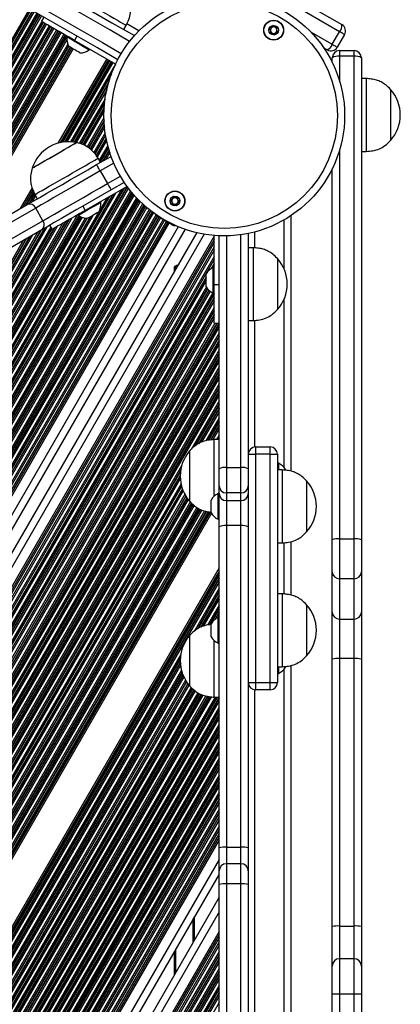
# Model space of a CAD drawing. Units: millimetres. Extents: x -144 to 8195, y -60 to 14813.
# Drawn here: x 5557 to 5713, y 4626 to 5032 of the extents above; entities that cross this region are included whole.
import ezdxf

# ---------------------------------------------------------------- set-up
doc = ezdxf.new("R2010")
doc.units = ezdxf.units.MM
doc.header["$LTSCALE"] = 50

msp = doc.modelspace()

# ---------------------------------------------------------------- linework, layer by layer
at = {"color": 8, "linetype": 'Continuous', "lineweight": 25}
for p, q in [((5560.76, 5036.07), (5491.54, 4916.18)), ((5561.28, 5035.77), (5492.58, 4916.78)), ((5561.42, 5035.69), (5492.86, 4916.94)), ((5562.02, 5035.35), (5494.05, 4917.62)), ((5562.16, 5035.27), (5494.33, 4917.78)), ((5562.68, 5034.97), (5495.36, 4918.38)), ((5563.79, 5034.32), (5497.59, 4919.66)), ((5564.31, 5034.02), (5498.63, 4920.26)), ((5564.45, 5033.94), (5498.91, 4920.42)), ((5565.05, 5033.6), (5500.1, 4921.1)), ((5565.19, 5033.52), (5500.38, 4921.26)), ((5565.71, 5033.22), (5501.42, 4921.86)), ((5565.83, 5030.84), (5503.65, 4923.14)), ((5566.34, 5030.54), (5504.68, 4923.74)), ((5566.48, 5030.46), (5504.96, 4923.9)), ((5567.08, 5030.12), (5506.15, 4924.58)), ((5567.22, 5030.04), (5506.43, 4924.74)), ((5605.83, 5027.03), (5600.87, 5029.89)), ((5567.74, 5029.74), (5507.47, 4925.34)), ((5568.86, 5029.09), (5509.7, 4926.62)), ((5569.38, 5028.79), (5510.73, 4927.22)), ((5569.51, 5028.71), (5511.01, 4927.38)), ((5570.11, 5028.37), (5512.2, 4928.07)), ((5570.25, 5028.29), (5512.48, 4928.23)), ((5570.77, 5027.99), (5513.52, 4928.82)), ((5571.89, 5027.34), (5515.75, 4930.1)), ((5572.41, 5027.04), (5516.78, 4930.7)), ((5572.55, 5026.96), (5517.06, 4930.86)), ((5573.14, 5026.62), (5518.26, 4931.55)), ((5573.28, 5026.54), (5518.53, 4931.71)), ((5573.8, 5026.24), (5519.57, 4932.3)), ((5676.44, 5026.59), (5685.35, 5021.44)), ((5574.92, 5025.59), (5521.8, 4933.58)), ((5575.44, 5025.29), (5522.83, 4934.18)), ((5575.58, 5025.21), (5523.11, 4934.34)), ((5576.17, 5024.87), (5524.31, 4935.03)), ((5576.31, 5024.79), (5524.59, 4935.19)), ((5576.16, 5023.32), (5525.62, 4935.78)), ((5576.57, 5021.45), (5527.85, 4937.07)), ((5576.89, 5020.8), (5528.89, 4937.66)), ((5576.98, 5020.64), (5529.16, 4937.82)), ((5577.56, 5020.26), (5530.36, 4938.51)), ((5577.7, 5020.18), (5530.64, 4938.67)), ((5578.21, 5019.88), (5531.67, 4939.26)), ((5578.77, 5019.56), (5532.79, 4939.91)), ((5592.55, 5015.41), (5572.51, 4980.7)), ((5593.11, 5015.09), (5573.38, 4980.92)), ((5593.63, 5014.79), (5574.17, 4981.08)), ((5593.77, 5014.71), (5574.37, 4981.12)), ((5594.36, 5014.36), (5575.24, 4981.23)), ((5594.5, 5014.28), (5575.43, 4981.25)), ((5595.02, 5013.98), (5576.15, 4981.3)), ((5688.31, 5016.51), (5688.31, 5006.39)), ((5596.14, 5013.34), (5577.64, 4981.31)), ((5594.49, 5009.28), (5578.31, 4981.26)), ((5594.18, 5008.43), (5578.49, 4981.24)), ((5593.23, 5005.4), (5579.23, 4981.15)), ((5593.07, 5004.8), (5579.4, 4981.13)), ((5592.57, 5002.73), (5580.03, 4981.01)), ((5591.89, 4998.99), (5581.29, 4980.62)), ((5591.7, 4997.46), (5581.87, 4980.43)), ((5591.66, 4997.07), (5582.03, 4980.38)), ((5591.53, 4995.45), (5582.7, 4980.17)), ((5591.5, 4995.09), (5582.86, 4980.12)), ((5591.44, 4993.79), (5583.41, 4979.87)), ((5591.42, 4991.17), (5584.52, 4979.21)), ((5591.46, 4990.04), (5585.03, 4978.91)), ((5591.47, 4989.74), (5585.17, 4978.82)), ((5591.55, 4988.49), (5585.71, 4978.38)), ((5591.57, 4988.2), (5585.83, 4978.27)), ((5591.66, 4987.17), (5586.28, 4977.84)), ((5591.92, 4985.04), (5587.23, 4976.91)), ((5592.07, 4984.09), (5587.65, 4976.44)), ((5592.11, 4983.84), (5587.76, 4976.3)), ((5592.3, 4982.79), (5588.2, 4975.69)), ((5592.35, 4982.55), (5588.31, 4975.55)), ((5592.53, 4981.67), (5588.69, 4975.02)), ((5592.96, 4979.84), (5589.47, 4973.79)), ((5593.18, 4979.02), (5589.82, 4973.19)), ((5593.24, 4978.8), (5589.91, 4973.03)), ((5593.51, 4977.88), (5590.87, 4973.32)), ((5593.57, 4977.67), (5591.15, 4973.48)), ((5688.31, 4977.83), (5688.31, 4817.86)), ((5593.81, 4976.89), (5592.19, 4974.08)), ((5595.47, 4972.5), (5589.92, 4969.31)), ((5592.91, 4964.11), (5598.18, 4967.14)), ((5598.61, 4961.62), (5268.05, 4389.07)), ((5599.65, 4962.22), (5268.57, 4388.77)), ((5599.92, 4962.38), (5268.71, 4388.69)), ((5600.99, 4962.85), (5269.3, 4388.34)), ((5601.1, 4962.71), (5269.44, 4388.26)), ((5601.49, 4962.18), (5269.96, 4387.96)), ((5602.34, 4961.09), (5271.08, 4387.32)), ((5561.9, 4962.33), (5557, 4953.83)), ((5562.17, 4961.51), (5558.11, 4954.47)), ((5593.59, 4958.73), (5265.53, 4390.52)), ((5593.87, 4958.89), (5265.67, 4390.44)), ((5595.07, 4959.58), (5266.27, 4390.09)), ((5595.35, 4959.74), (5266.41, 4390.01)), ((5596.38, 4960.34), (5266.93, 4389.71)), ((5602.75, 4960.59), (5271.6, 4387.02)), ((5602.86, 4960.46), (5271.74, 4386.94)), ((5603.33, 4959.9), (5272.33, 4386.59)), ((5603.44, 4959.77), (5272.47, 4386.51)), ((5603.86, 4959.29), (5272.99, 4386.21)), ((5604.77, 4958.29), (5274.11, 4385.57)), ((5605.2, 4957.84), (5274.63, 4385.27)), ((5605.32, 4957.72), (5274.77, 4385.19)), ((5605.82, 4957.21), (5275.37, 4384.84)), ((5605.94, 4957.09), (5275.5, 4384.76)), ((5562.47, 4960.83), (5559.15, 4955.07)), ((5562.55, 4960.65), (5559.43, 4955.23)), ((5562.9, 4959.87), (5560.62, 4955.92)), ((5562.98, 4959.69), (5560.9, 4956.08)), ((5563.32, 4959.08), (5561.93, 4956.67)), ((5592.56, 4958.14), (5589.54, 4952.91)), ((5606.38, 4956.65), (5276.02, 4384.46)), ((5607.34, 4955.74), (5277.14, 4383.82)), ((5607.79, 4955.33), (5277.66, 4383.52)), ((5607.92, 4955.22), (5277.8, 4383.44)), ((5608.44, 4954.75), (5278.4, 4383.09)), ((5608.57, 4954.64), (5278.54, 4383.01)), ((5609.03, 4954.25), (5279.05, 4382.71)), ((5610.04, 4953.42), (5280.17, 4382.07)), ((5610.52, 4953.05), (5280.69, 4381.77)), ((5610.65, 4952.95), (5280.83, 4381.69)), ((5590.33, 4956.86), (5590.05, 4956.36)), ((5576.91, 4949.14), (5257.18, 4395.34)), ((5577.19, 4949.3), (5257.32, 4395.26)), ((5578.23, 4949.89), (5257.84, 4394.96)), ((5580.46, 4951.18), (5258.95, 4394.32)), ((5581.05, 4951), (5259.47, 4394.02)), ((5581.18, 4950.9), (5259.61, 4393.94)), ((5581.76, 4950.53), (5260.21, 4393.59)), ((5581.9, 4950.46), (5260.35, 4393.51)), ((5582.45, 4950.21), (5260.87, 4393.21)), ((5583.74, 4949.87), (5261.99, 4392.57)), ((5584.41, 4949.82), (5262.5, 4392.27)), ((5584.59, 4949.82), (5262.64, 4392.19)), ((5585.72, 4950.4), (5263.24, 4391.84)), ((5586, 4950.56), (5263.38, 4391.76)), ((5587.04, 4951.16), (5263.9, 4391.46)), ((5589.27, 4952.44), (5265.02, 4390.82)), ((5611.2, 4952.53), (5281.43, 4381.34)), ((5611.33, 4952.43), (5281.57, 4381.26)), ((5611.82, 4952.07), (5282.09, 4380.96)), ((5612.87, 4951.32), (5283.2, 4380.32)), ((5613.28, 4950.84), (5283.72, 4380.02)), ((5613.42, 4950.76), (5283.86, 4379.94)), ((5614.68, 4950.03), (5285.12, 4379.21)), ((5615.78, 4949.35), (5286.23, 4378.57)), ((5665.49, 4929), (5665.49, 4949.15)), ((5565.33, 4944.78), (5250.38, 4399.27)), ((5565.61, 4944.94), (5250.52, 4399.19)), ((5566.81, 4945.63), (5251.12, 4398.84)), ((5567.08, 4945.79), (5251.26, 4398.76)), ((5568.12, 4946.39), (5251.77, 4398.46)), ((5569.52, 4946.23), (5252.89, 4397.82)), ((5569.86, 4945.63), (5253.41, 4397.52)), ((5569.95, 4945.47), (5253.55, 4397.44)), ((5570.86, 4945.66), (5254.15, 4397.09)), ((5571.14, 4945.82), (5254.29, 4397.01)), ((5572.18, 4946.41), (5254.81, 4396.71)), ((5574.41, 4947.7), (5255.92, 4396.07)), ((5575.44, 4948.29), (5256.44, 4395.77)), ((5575.72, 4948.45), (5256.58, 4395.69)), ((5617.69, 4948.25), (5288.15, 4377.46)), ((5618.25, 4947.92), (5288.7, 4377.14)), ((5621.97, 4946.38), (5292.17, 4375.14)), ((5558.25, 4940.71), (5246.83, 4401.32)), ((5559.28, 4941.3), (5247.35, 4401.02)), ((5559.56, 4941.46), (5247.49, 4400.94)), ((5560.75, 4942.15), (5248.09, 4400.59)), ((5561.03, 4942.31), (5248.22, 4400.51)), ((5562.07, 4942.91), (5248.74, 4400.21)), ((5564.3, 4944.19), (5249.86, 4399.57)), ((5632.67, 4943.31), (5301.52, 4369.74)), ((5636.79, 4942.45), (5304.99, 4367.74)), ((5636.79, 4941.16), (5305.54, 4367.42)), ((5641.79, 4942.62), (5641.79, 4847.21)), ((5647.79, 4847.21), (5647.79, 4943.09)), ((5653.49, 4937.66), (5653.49, 4944.24)), ((5636.79, 4936.74), (5307.46, 4366.31)), ((5636.79, 4934.16), (5308.58, 4365.67)), ((5620.99, 4929.08), (5620.99, 4930.19)), ((5636.79, 4931.26), (5635.55, 4929.11)), ((5636.79, 4930.94), (5635.83, 4929.27)), ((5636.79, 4929.74), (5636.68, 4929.54)), ((5633.49, 4925.54), (5309.83, 4364.94)), ((5633.49, 4925.22), (5309.97, 4364.86)), ((5633.49, 4924.02), (5310.49, 4364.56)), ((5633.55, 4921.55), (5311.61, 4363.92)), ((5633.92, 4920.98), (5312.12, 4363.62)), ((5634.02, 4920.84), (5312.26, 4363.54)), ((5634.5, 4920.29), (5312.86, 4363.19)), ((5634.62, 4920.18), (5313, 4363.11)), ((5635.09, 4919.78), (5313.52, 4362.81)), ((5636.2, 4919.13), (5314.64, 4362.17)), ((5636.79, 4918.96), (5315.16, 4361.87)), ((5636.79, 4918.64), (5315.29, 4361.79)), ((5636.79, 4917.26), (5315.89, 4361.44)), ((5636.79, 4916.94), (5316.03, 4361.36)), ((5665.49, 4847.27), (5665.49, 4916.46)), ((5636.79, 4915.74), (5316.55, 4361.06)), ((5636.79, 4913.16), (5317.67, 4360.42)), ((5636.79, 4911.96), (5318.19, 4360.12)), ((5636.79, 4911.64), (5318.33, 4360.04)), ((5636.79, 4910.26), (5318.92, 4359.69)), ((5636.79, 4909.94), (5319.06, 4359.61)), ((5636.79, 4908.74), (5319.58, 4359.31)), ((5637.1, 4906.69), (5320.7, 4358.67)), ((5637.79, 4906.69), (5321.22, 4358.37)), ((5637.98, 4906.69), (5321.36, 4358.29)), ((5638.77, 4906.69), (5321.95, 4357.94)), ((5638.79, 4906.4), (5322.09, 4357.86)), ((5638.79, 4905.2), (5322.61, 4357.56)), ((5653.49, 4855.71), (5653.49, 4907.81)), ((5638.79, 4902.62), (5323.73, 4356.92)), ((5638.79, 4901.43), (5324.25, 4356.62)), ((5638.79, 4901.1), (5324.39, 4356.54)), ((5638.79, 4899.72), (5324.99, 4356.19)), ((5638.79, 4899.4), (5325.13, 4356.11)), ((5638.79, 4898.2), (5325.64, 4355.81)), ((5638.79, 4895.62), (5326.76, 4355.17)), ((5638.79, 4894.43), (5327.28, 4354.87)), ((5638.79, 4894.1), (5327.42, 4354.79)), ((5638.79, 4892.72), (5328.02, 4354.44)), ((5638.79, 4892.4), (5328.16, 4354.36)), ((5638.79, 4891.2), (5328.67, 4354.06)), ((5638.79, 4888.62), (5329.79, 4353.42)), ((5638.79, 4887.43), (5330.31, 4353.12)), ((5638.79, 4887.1), (5330.45, 4353.04)), ((5638.79, 4885.72), (5331.05, 4352.69)), ((5638.79, 4885.4), (5331.19, 4352.61)), ((5638.79, 4884.2), (5331.71, 4352.31)), ((5638.79, 4881.62), (5332.82, 4351.67)), ((5638.79, 4880.43), (5333.34, 4351.37)), ((5638.79, 4880.1), (5333.48, 4351.29)), ((5638.79, 4878.72), (5334.08, 4350.94)), ((5638.79, 4878.4), (5334.22, 4350.86)), ((5638.79, 4877.2), (5334.74, 4350.56)), ((5638.79, 4874.62), (5627.27, 4854.66)), ((5638.79, 4873.43), (5628.73, 4855.99)), ((5638.79, 4873.1), (5629.12, 4856.35)), ((5638.79, 4871.72), (5630.3, 4857.01)), ((5638.79, 4871.4), (5630.58, 4857.17)), ((5638.79, 4870.2), (5631.56, 4857.68)), ((5638.79, 4867.62), (5633.35, 4858.2)), ((5638.79, 4866.43), (5634.18, 4858.44)), ((5638.79, 4866.1), (5634.38, 4858.46)), ((5638.79, 4864.72), (5635.23, 4858.56)), ((5638.79, 4864.4), (5635.43, 4858.58)), ((5638.79, 4863.2), (5636.17, 4858.66)), ((5638.79, 4860.62), (5637.7, 4858.73)), ((5638.79, 4859.43), (5638.39, 4858.73)), ((5638.79, 4859.1), (5638.58, 4858.73)), ((5623.34, 4847.87), (5335.85, 4349.92)), ((5622.96, 4846), (5336.37, 4349.62)), ((5622.9, 4845.58), (5336.51, 4349.54)), ((5622.8, 4844.01), (5337.11, 4349.19)), ((5622.79, 4843.69), (5337.25, 4349.11)), ((5622.84, 4842.56), (5337.77, 4348.81)), ((5623.13, 4840.49), (5338.89, 4348.17)), ((5623.33, 4839.64), (5339.4, 4347.87)), ((5623.39, 4839.43), (5339.54, 4347.79)), ((5623.67, 4838.53), (5340.14, 4347.44)), ((5623.74, 4838.33), (5340.28, 4347.36)), ((5624.02, 4837.62), (5340.8, 4347.06)), ((5624.7, 4836.21), (5341.92, 4346.42)), ((5625.04, 4835.61), (5342.44, 4346.12)), ((5625.14, 4835.45), (5342.57, 4346.04)), ((5625.56, 4834.8), (5343.17, 4345.69)), ((5625.66, 4834.66), (5343.31, 4345.61)), ((5626.05, 4834.13), (5343.83, 4345.31)), ((5627.02, 4833.23), (5344.95, 4344.67)), ((5627.39, 4832.67), (5345.47, 4344.37)), ((5627.51, 4832.56), (5345.61, 4344.29)), ((5628.02, 4832.07), (5346.2, 4343.94)), ((5628.15, 4831.96), (5346.34, 4343.86)), ((5628.59, 4831.54), (5346.86, 4343.56)), ((5629.66, 4830.81), (5347.98, 4342.92)), ((5630.17, 4830.49), (5348.5, 4342.62)), ((5630.3, 4830.4), (5348.64, 4342.54)), ((5630.91, 4830.07), (5349.23, 4342.19)), ((5631.06, 4830.01), (5349.37, 4342.11)), ((5631.62, 4829.78), (5349.89, 4341.81)), ((5632.85, 4829.34), (5351.01, 4341.17)), ((5633.47, 4829.21), (5351.53, 4340.87)), ((5633.64, 4829.17), (5351.67, 4340.79)), ((5634.35, 4829.02), (5352.27, 4340.44)), ((5634.51, 4828.98), (5352.41, 4340.36)), ((5635.15, 4828.89), (5352.92, 4340.06)), ((5635.61, 4828.4), (5353.48, 4339.74)), ((5665.49, 4795.16), (5665.49, 4816.31)), ((5638.79, 4805.91), (5365.61, 4332.74)), ((5638.79, 4804.62), (5366.17, 4332.42)), ((5638.79, 4803.42), (5366.69, 4332.12)), ((5638.79, 4803.1), (5366.83, 4332.04)), ((5638.79, 4801.72), (5367.42, 4331.69)), ((5638.79, 4801.39), (5367.56, 4331.61)), ((5638.79, 4800.2), (5368.08, 4331.31)), ((5638.79, 4797.62), (5628.49, 4779.78)), ((5638.79, 4796.42), (5629.7, 4780.68)), ((5638.79, 4796.1), (5629.98, 4780.83)), ((5638.79, 4794.72), (5631.16, 4781.5)), ((5638.79, 4794.39), (5631.43, 4781.64)), ((5638.79, 4793.2), (5632.26, 4781.88)), ((5638.79, 4790.62), (5634.05, 4782.4)), ((5638.79, 4789.42), (5634.8, 4782.51)), ((5638.79, 4789.1), (5635, 4782.53)), ((5638.79, 4787.72), (5637.06, 4784.71)), ((5638.79, 4787.39), (5637.37, 4784.94)), ((5638.79, 4786.2), (5638.37, 4785.46)), ((5623, 4770.26), (5369.2, 4330.67)), ((5622.83, 4768.77), (5369.72, 4330.37)), ((5622.81, 4768.41), (5369.86, 4330.29)), ((5622.81, 4767.03), (5370.45, 4329.94)), ((5622.82, 4766.74), (5370.59, 4329.86)), ((5622.92, 4765.71), (5371.11, 4329.56)), ((5623.3, 4763.78), (5372.23, 4328.92)), ((5623.53, 4762.98), (5372.75, 4328.62)), ((5623.59, 4762.77), (5372.89, 4328.54)), ((5665.49, 4374.27), (5665.49, 4764.19)), ((5623.9, 4761.92), (5373.49, 4328.19)), ((5623.98, 4761.73), (5373.63, 4328.11)), ((5624.28, 4761.05), (5374.14, 4327.81)), ((5624.99, 4759.7), (5375.26, 4327.17)), ((5625.34, 4759.13), (5375.78, 4326.87)), ((5625.44, 4758.98), (5375.92, 4326.79)), ((5625.88, 4758.35), (5376.52, 4326.44)), ((5625.99, 4758.21), (5376.66, 4326.36)), ((5626.38, 4757.71), (5377.18, 4326.06)), ((5627.32, 4756.74), (5378.29, 4325.42)), ((5627.76, 4756.32), (5378.81, 4325.12)), ((5627.88, 4756.2), (5378.95, 4325.04)), ((5628.4, 4755.72), (5379.55, 4324.69)), ((5628.52, 4755.6), (5379.69, 4324.61)), ((5629, 4755.23), (5380.21, 4324.31)), ((5630.09, 4754.54), (5381.32, 4323.67)), ((5653.49, 4382.71), (5653.49, 4755.74)), ((5630.59, 4754.22), (5381.84, 4323.37)), ((5630.73, 4754.14), (5381.98, 4323.29)), ((5631.38, 4753.88), (5382.58, 4322.94)), ((5631.53, 4753.82), (5382.72, 4322.86)), ((5632.09, 4753.59), (5383.24, 4322.56)), ((5633.37, 4753.23), (5384.35, 4321.92)), ((5633.99, 4753.1), (5384.87, 4321.62)), ((5634.15, 4753.06), (5385.01, 4321.54)), ((5634.87, 4752.92), (5385.61, 4321.19)), ((5635.04, 4752.9), (5385.75, 4321.11)), ((5635.7, 4752.84), (5386.27, 4320.81)), ((5637.13, 4752.73), (5387.39, 4320.17)), ((5637.82, 4752.73), (5387.9, 4319.87)), ((5638, 4752.73), (5388.04, 4319.79)), ((5638.79, 4752.72), (5388.64, 4319.44)), ((5638.79, 4752.39), (5388.78, 4319.36)), ((5638.79, 4751.2), (5389.3, 4319.06)), ((5638.79, 4748.62), (5390.42, 4318.42)), ((5638.79, 4747.42), (5390.94, 4318.12)), ((5638.79, 4747.1), (5391.07, 4318.04)), ((5638.79, 4745.72), (5391.67, 4317.69)), ((5638.79, 4745.39), (5391.81, 4317.61)), ((5638.79, 4744.2), (5392.33, 4317.31)), ((5638.79, 4741.62), (5393.45, 4316.67)), ((5638.79, 4740.42), (5393.97, 4316.37)), ((5638.79, 4740.1), (5394.11, 4316.29)), ((5638.79, 4738.72), (5394.7, 4315.94)), ((5638.79, 4738.39), (5394.84, 4315.86)), ((5638.79, 4737.2), (5395.36, 4315.56)), ((5638.79, 4734.62), (5396.48, 4314.92)), ((5638.79, 4733.42), (5397, 4314.62)), ((5638.79, 4733.1), (5397.14, 4314.54)), ((5638.79, 4731.72), (5397.73, 4314.19)), ((5638.79, 4731.39), (5397.87, 4314.11)), ((5638.79, 4730.2), (5398.39, 4313.81)), ((5638.79, 4727.62), (5399.51, 4313.17)), ((5638.79, 4726.42), (5400.03, 4312.87)), ((5638.79, 4726.1), (5400.17, 4312.79)), ((5638.79, 4724.72), (5400.77, 4312.44)), ((5638.79, 4724.39), (5400.91, 4312.36)), ((5638.79, 4723.2), (5401.42, 4312.06)), ((5638.79, 4720.62), (5402.54, 4311.42)), ((5638.79, 4719.42), (5403.06, 4311.12)), ((5638.79, 4719.1), (5403.2, 4311.04)), ((5638.79, 4717.72), (5403.8, 4310.69)), ((5638.79, 4717.39), (5403.94, 4310.61)), ((5638.79, 4716.2), (5404.45, 4310.31)), ((5638.79, 4713.62), (5405.57, 4309.67)), ((5638.79, 4712.42), (5406.09, 4309.37)), ((5638.79, 4712.1), (5406.23, 4309.29)), ((5638.79, 4710.72), (5406.83, 4308.94)), ((5638.79, 4710.39), (5406.97, 4308.86)), ((5638.79, 4709.2), (5407.49, 4308.56)), ((5638.79, 4706.62), (5408.6, 4307.92)), ((5638.79, 4705.42), (5409.12, 4307.62)), ((5638.79, 4705.1), (5409.26, 4307.54)), ((5638.79, 4702.2), (5410.52, 4306.81)), ((5638.79, 4699.62), (5411.63, 4306.17)), ((5638.79, 4695.2), (5413.55, 4305.06)), ((5638.79, 4693.91), (5414.11, 4304.74)), ((5641.79, 4690.9), (5641.79, 4684.15)), ((5647.79, 4684.15), (5647.79, 4690.9)), ((5638.79, 4685.91), (5417.57, 4302.74)), ((5641.79, 4684.15), (5641.79, 4675.8)), ((5647.79, 4675.8), (5647.79, 4684.15)), ((5638.79, 4664.31), (5426.92, 4297.34)), ((5628.07, 4651.74), (5628.07, 4661.34)), ((5628.18, 4651.92), (5628.18, 4661.52)), ((5628.28, 4652.09), (5628.28, 4661.69)), ((5628.48, 4652.45), (5628.48, 4662.05)), ((5628.58, 4652.62), (5628.58, 4662.22)), ((5628.68, 4652.8), (5628.68, 4662.4)), ((5688.31, 4658.49), (5688.31, 4645.03)), ((5694.31, 4645.03), (5694.31, 4658.49)), ((5638.79, 4656.31), (5430.39, 4295.34)), ((5638.79, 4655.02), (5430.95, 4295.02)), ((5638.79, 4650.6), (5432.86, 4293.91)), ((5620.99, 4639.48), (5620.99, 4649.08)), ((5638.79, 4648.02), (5433.98, 4293.27)), ((5638.79, 4645.12), (5435.23, 4292.54)), ((5688.31, 4645.03), (5688.31, 4630.49)), ((5694.31, 4630.49), (5694.31, 4645.03)), ((5638.79, 4644.8), (5435.37, 4292.46)), ((5638.79, 4643.6), (5435.89, 4292.16)), ((5638.79, 4641.02), (5437.01, 4291.52)), ((5638.79, 4639.83), (5437.52, 4291.22)), ((5638.79, 4639.5), (5437.66, 4291.14)), ((5638.79, 4638.12), (5438.26, 4290.79)), ((5638.79, 4637.8), (5438.4, 4290.71)), ((5638.79, 4636.6), (5438.92, 4290.41)), ((5638.79, 4634.02), (5440.04, 4289.77)), ((5638.79, 4632.83), (5440.56, 4289.47)), ((5638.79, 4632.5), (5440.7, 4289.39)), ((5638.79, 4631.12), (5441.29, 4289.04)), ((5638.79, 4630.8), (5441.43, 4288.96)), ((5638.79, 4629.6), (5441.95, 4288.66)), ((5638.79, 4627.02), (5443.07, 4288.02))]:
    msp.add_line(p, q, dxfattribs=at)
at = {"color": 7, "linetype": 'Continuous', "lineweight": 25}
for p, q in [((5566.71, 5032.64), (5565.71, 5030.91)), ((5599.59, 5027.51), (5600.59, 5029.24)), ((5685.35, 5021.44), (5688.35, 5026.64)), ((5576.4, 5024.73), (5576.21, 5024.41)), ((5580.32, 5024.78), (5579.32, 5023.05)), ((5596.18, 5013.31), (5579.32, 5023.05)), ((5690.38, 5025.47), (5687.38, 5020.27)), ((5585.31, 5019.16), (5585.5, 5019.48)), ((5683.28, 5019.17), (5681.79, 5020.03)), ((5688.31, 5018.86), (5688.31, 5016.51)), ((5688.31, 5018.86), (5694.31, 5018.86)), ((5694.31, 5016.51), (5694.31, 5018.86)), ((5685.31, 5014.01), (5685.31, 5015.86)), ((5694.31, 5016.51), (5688.31, 5016.51)), ((5694.31, 4817.86), (5694.31, 5016.51)), ((5697.31, 5015.86), (5697.31, 4817.5)), ((5699.31, 5007.36), (5697.31, 5007.36)), ((5699.31, 5007.36), (5699.31, 4992.36)), ((5709.31, 5002.86), (5709.31, 4992.36)), ((5709.31, 5002.86), (5709.31, 4981.86)), ((5699.31, 4992.36), (5699.31, 4977.36)), ((5709.31, 4992.36), (5709.31, 4981.86)), ((5697.31, 4977.36), (5699.31, 4977.36)), ((5588.42, 4971.91), (5594.35, 4975.32)), ((5590.02, 4972.83), (5589.03, 4974.57)), ((5589.92, 4969.31), (5592.91, 4964.11)), ((5685.31, 4817.5), (5685.31, 4970.22)), ((5600.92, 4962.95), (5583.72, 4953.06)), ((5599.77, 4964.59), (5594.41, 4961.51)), ((5563.02, 4959.61), (5564.02, 4957.87)), ((5402.94, 4865.21), (5559.87, 4955.49)), ((5563.36, 4954.03), (5406.43, 4863.76)), ((5566.35, 4948.83), (5563.36, 4954.03)), ((5582.73, 4954.79), (5583.72, 4953.06)), ((5590.09, 4956.28), (5589.9, 4956.61)), ((5614.1, 4950.37), (5284.54, 4379.55)), ((5616.36, 4949.02), (5286.81, 4378.23)), ((5409.42, 4858.56), (5566.35, 4948.83)), ((5580.8, 4951.38), (5580.99, 4951.05)), ((5668.49, 4845.67), (5668.49, 4951.01)), ((5617.11, 4948.58), (5287.57, 4377.8)), ((5624.82, 4945.3), (5294.77, 4373.64)), ((5565.85, 4945.08), (5408.93, 4854.81)), ((5569.1, 4946.95), (5570.1, 4945.22)), ((5629.57, 4943.93), (5298.92, 4371.24)), ((5636.79, 4922.41), (5636.79, 4942.79)), ((5638.79, 4846.65), (5638.79, 4942.66)), ((5650.79, 4943.61), (5650.79, 4846.65)), ((5636.79, 4939.82), (5306.12, 4367.08)), ((5636.79, 4938.07), (5306.88, 4366.65)), ((5652.79, 4937.73), (5650.79, 4937.73)), ((5652.79, 4937.73), (5652.79, 4907.73)), ((5636.79, 4932.82), (5309.15, 4365.33)), ((5662.79, 4933.23), (5662.79, 4912.23)), ((5662.79, 4933.23), (5662.79, 4912.23)), ((5620.49, 4928.21), (5620.49, 4929.91)), ((5621.94, 4930.71), (5620.99, 4930.19)), ((5636.79, 4929.54), (5636.41, 4929.54)), ((5636.41, 4919.04), (5636.41, 4929.54)), ((5633.49, 4921.66), (5633.49, 4926.91)), ((5638.79, 4922.41), (5636.79, 4922.41)), ((5636.79, 4906.69), (5636.79, 4922.41)), ((5636.41, 4919.04), (5636.79, 4919.04)), ((5636.79, 4906.69), (5638.79, 4906.69)), ((5650.79, 4907.73), (5652.79, 4907.73)), ((5638.79, 4858.73), (5636.79, 4858.73)), ((5636.79, 4835.5), (5636.79, 4858.73)), ((5653.79, 4855.73), (5653.79, 4852.73)), ((5653.79, 4855.73), (5659.79, 4855.73)), ((5659.79, 4852.73), (5659.79, 4855.73)), ((5626.79, 4833.23), (5626.79, 4854.23)), ((5626.79, 4845.07), (5626.79, 4854.23)), ((5650.79, 4852.73), (5653.79, 4852.73)), ((5653.79, 4852.73), (5653.79, 4758.73)), ((5659.79, 4852.73), (5653.79, 4852.73)), ((5659.79, 4852.73), (5662.79, 4852.73)), ((5659.79, 4758.73), (5659.79, 4852.73)), ((5662.79, 4852.73), (5662.79, 4758.73)), ((5663.17, 4848.98), (5662.79, 4848.98)), ((5663.17, 4848.98), (5663.17, 4846.23)), ((5626.79, 4833.23), (5626.79, 4845.07)), ((5638.79, 4839.71), (5638.79, 4846.65)), ((5641.79, 4847.21), (5641.79, 4836.79)), ((5641.79, 4847.21), (5647.79, 4847.21)), ((5647.79, 4836.79), (5647.79, 4847.21)), ((5650.79, 4846.65), (5650.79, 4839.71)), ((5664.79, 4846.23), (5662.79, 4846.23)), ((5664.79, 4846.23), (5664.79, 4816.23)), ((5666.09, 4846.35), (5666.09, 4846.11)), ((5638.79, 4836.53), (5638.79, 4839.71)), ((5650.79, 4839.71), (5650.79, 4836.53)), ((5674.79, 4841.73), (5674.79, 4820.73)), ((5674.79, 4841.73), (5674.79, 4820.73)), ((5638.79, 4836.48), (5638.41, 4836.48)), ((5638.41, 4825.98), (5638.41, 4836.48)), ((5638.79, 4822.78), (5638.79, 4836.53)), ((5647.79, 4836.79), (5641.79, 4836.79)), ((5641.79, 4836.79), (5641.79, 4833.61)), ((5647.79, 4833.61), (5647.79, 4836.79)), ((5650.79, 4836.53), (5650.79, 4822.78)), ((5635.49, 4828.6), (5635.49, 4833.85)), ((5641.79, 4833.61), (5647.79, 4833.61)), ((5641.79, 4833.61), (5641.79, 4823.31)), ((5647.79, 4823.31), (5647.79, 4833.61)), ((5638.41, 4825.98), (5638.79, 4825.98)), ((5641.79, 4823.31), (5641.79, 4690.9)), ((5647.79, 4823.31), (5641.79, 4823.31)), ((5647.79, 4690.9), (5647.79, 4823.31)), ((5638.79, 4690.65), (5638.79, 4822.78)), ((5650.79, 4822.78), (5650.79, 4690.65)), ((5662.79, 4816.23), (5664.79, 4816.23)), ((5668.49, 4794.67), (5668.49, 4816.84)), ((5685.31, 4804.35), (5685.31, 4817.5)), ((5688.31, 4817.86), (5688.31, 4801.42)), ((5688.31, 4817.86), (5694.31, 4817.86)), ((5694.31, 4801.42), (5694.31, 4817.86)), ((5697.31, 4817.5), (5697.31, 4804.35)), ((5685.31, 4787.72), (5685.31, 4804.35)), ((5697.31, 4804.35), (5697.31, 4787.72)), ((5694.31, 4801.42), (5688.31, 4801.42)), ((5688.31, 4801.42), (5688.31, 4784.8)), ((5694.31, 4784.8), (5694.31, 4801.42)), ((5664.79, 4795.23), (5662.79, 4795.23)), ((5664.79, 4795.23), (5664.79, 4765.23)), ((5674.79, 4790.73), (5674.79, 4769.73)), ((5674.79, 4790.73), (5674.79, 4769.73)), ((5685.31, 4768.34), (5685.31, 4787.72)), ((5697.31, 4787.72), (5697.31, 4768.34)), ((5635.49, 4777.6), (5635.49, 4782.85)), ((5638.79, 4785.48), (5638.41, 4785.48)), ((5638.41, 4774.98), (5638.41, 4785.48)), ((5688.31, 4784.8), (5694.31, 4784.8)), ((5688.31, 4784.8), (5688.31, 4768.64)), ((5694.31, 4768.64), (5694.31, 4784.8)), ((5626.79, 4757.23), (5626.79, 4778.23)), ((5626.79, 4769.07), (5626.79, 4778.23)), ((5636.79, 4752.73), (5636.79, 4775.96)), ((5638.41, 4774.98), (5638.79, 4774.98)), ((5626.79, 4757.23), (5626.79, 4769.07)), ((5685.31, 4658.35), (5685.31, 4768.34)), ((5694.31, 4768.64), (5688.31, 4768.64)), ((5688.31, 4768.64), (5688.31, 4658.49)), ((5694.31, 4658.49), (5694.31, 4768.64)), ((5697.31, 4768.34), (5697.31, 4658.35)), ((5662.79, 4765.23), (5664.79, 4765.23)), ((5662.79, 4762.48), (5663.17, 4762.48)), ((5663.17, 4765.23), (5663.17, 4762.48)), ((5666.09, 4765.34), (5666.09, 4765.1)), ((5668.49, 4372.67), (5668.49, 4765.84)), ((5650.79, 4758.73), (5653.79, 4758.73)), ((5653.79, 4758.73), (5659.79, 4758.73)), ((5653.79, 4758.73), (5653.79, 4755.73)), ((5659.79, 4758.73), (5662.79, 4758.73)), ((5659.79, 4755.73), (5659.79, 4758.73)), ((5659.79, 4755.73), (5653.79, 4755.73)), ((5636.79, 4752.73), (5638.79, 4752.73)), ((5638.79, 4703.54), (5409.94, 4307.15)), ((5638.79, 4698.28), (5412.21, 4305.83)), ((5638.79, 4696.54), (5412.97, 4305.4)), ((5638.79, 4681.15), (5638.79, 4690.65)), ((5641.79, 4690.9), (5647.79, 4690.9)), ((5650.79, 4690.65), (5650.79, 4681.15)), ((5647.79, 4684.15), (5641.79, 4684.15)), ((5638.79, 4679.91), (5420.17, 4301.24)), ((5638.79, 4675.58), (5638.79, 4681.15)), ((5650.79, 4681.15), (5650.79, 4675.58)), ((5638.79, 4462.88), (5638.79, 4675.58)), ((5641.79, 4675.8), (5641.79, 4462.66)), ((5647.79, 4675.8), (5641.79, 4675.8)), ((5647.79, 4462.66), (5647.79, 4675.8)), ((5650.79, 4675.58), (5650.79, 4462.88)), ((5638.79, 4670.31), (5424.32, 4298.84)), ((5685.31, 4642.03), (5685.31, 4658.35)), ((5688.31, 4658.49), (5694.31, 4658.49)), ((5697.31, 4658.35), (5697.31, 4642.03)), ((5638.79, 4653.68), (5431.52, 4294.68)), ((5638.79, 4651.94), (5432.28, 4294.25)), ((5638.79, 4646.68), (5434.55, 4292.93)), ((5620.49, 4638.61), (5620.49, 4648.21)), ((5694.31, 4645.03), (5688.31, 4645.03)), ((5685.31, 4630.4), (5685.31, 4642.03)), ((5697.31, 4642.03), (5697.31, 4630.4)), ((5685.31, 4509.32), (5685.31, 4630.4)), ((5688.31, 4630.49), (5688.31, 4509.23)), ((5694.31, 4630.49), (5688.31, 4630.49)), ((5694.31, 4509.23), (5694.31, 4630.49)), ((5697.31, 4630.4), (5697.31, 4509.32))]:
    msp.add_line(p, q, dxfattribs=at)
at = {"color": 7, "linetype": 'Continuous', "lineweight": 25, "flags": 128}
for points in [[(5517.5, 5128.74), (5539.12, 5116.26), (5560.71, 5103.8), (5582.25, 5091.36), (5603.76, 5078.94), (5625.22, 5066.55), (5646.62, 5054.19), (5667.98, 5041.86), (5689.28, 5029.56)], [(5688.35, 5026.64), (5667.02, 5038.95), (5645.63, 5051.3), (5624.19, 5063.68), (5602.7, 5076.09), (5581.16, 5088.52), (5559.59, 5100.98), (5537.97, 5113.46), (5516.31, 5125.96)], [(5520.71, 5073.05), (5531.35, 5066.91), (5541.96, 5060.79), (5552.55, 5054.67), (5563.13, 5048.56), (5573.68, 5042.47), (5584.22, 5036.39), (5594.73, 5030.32), (5603.93, 5025.01)], [(5597.14, 5015.07), (5588.73, 5019.93), (5578.22, 5026), (5567.68, 5032.08), (5557.13, 5038.17), (5546.55, 5044.28), (5535.96, 5050.39), (5525.35, 5056.52), (5514.71, 5062.66)], [(5574.61, 5044.24), (5574.65, 5044.22), (5574.95, 5044.05), (5575.55, 5043.7), (5576.43, 5043.19), (5577.58, 5042.53), (5578.96, 5041.73), (5580.54, 5040.82), (5582.29, 5039.81), (5584.16, 5038.73), (5586.11, 5037.6), (5588.1, 5036.46), (5590.07, 5035.32), (5591.99, 5034.21), (5593.81, 5033.16), (5595.48, 5032.2), (5596.96, 5031.34), (5598.23, 5030.61), (5599.24, 5030.02), (5599.99, 5029.59), (5600.44, 5029.33), (5600.59, 5029.24), (5600.59, 5029.24)], [(5579.32, 5023.05), (5577.13, 5024.32), (5575.02, 5025.53), (5573.03, 5026.68), (5571.22, 5027.73), (5569.61, 5028.66), (5568.25, 5029.44), (5567.15, 5030.07), (5566.36, 5030.53), (5565.87, 5030.82), (5565.71, 5030.91)], [(5690.38, 5025.47), (5690.34, 5025.49), (5690.23, 5025.55), (5690.05, 5025.65), (5689.81, 5025.8), (5689.51, 5025.97), (5689.16, 5026.17), (5688.77, 5026.4), (5688.35, 5026.64)], [(5585.31, 5019.16), (5585.15, 5019.24), (5584.7, 5019.51), (5583.97, 5019.92), (5583.03, 5020.47), (5581.94, 5021.1), (5580.76, 5021.78), (5579.58, 5022.46), (5578.49, 5023.09), (5577.54, 5023.64), (5576.82, 5024.05), (5576.37, 5024.32), (5576.21, 5024.41)], [(5581.57, 5017.94), (5581.42, 5018.03), (5580.98, 5018.28), (5580.31, 5018.67), (5579.51, 5019.13), (5578.68, 5019.61), (5577.93, 5020.04), (5577.37, 5020.37), (5577.06, 5020.54), (5577.03, 5020.56)], [(5685.35, 5021.44), (5685.77, 5021.2), (5686.16, 5020.98), (5686.51, 5020.77), (5686.81, 5020.6), (5687.05, 5020.46), (5687.23, 5020.35), (5687.34, 5020.29), (5687.38, 5020.27)], [(5561.94, 4970.52), (5562.09, 4970.61), (5562.55, 4970.87), (5563.3, 4971.3), (5564.31, 4971.88), (5565.55, 4972.6), (5566.98, 4973.42), (5568.55, 4974.32), (5570.2, 4975.27), (5571.88, 4976.24), (5573.53, 4977.19), (5575.1, 4978.09), (5576.52, 4978.91), (5577.76, 4979.62), (5578.78, 4980.21), (5579.53, 4980.64), (5579.98, 4980.9), (5580.14, 4980.99)], [(5561.94, 4970.52), (5561.94, 4970.52), (5562.16, 4970.64), (5562.67, 4970.94), (5563.48, 4971.4), (5564.53, 4972.01), (5565.82, 4972.75), (5567.27, 4973.59), (5568.86, 4974.5), (5570.52, 4975.46), (5572.2, 4976.42), (5573.84, 4977.36), (5575.38, 4978.25), (5576.78, 4979.06), (5577.98, 4979.75), (5578.94, 4980.3), (5579.64, 4980.7), (5580.04, 4980.93), (5580.14, 4980.99)], [(5563.02, 4959.61), (5563.06, 4959.63), (5563.36, 4959.8), (5563.97, 4960.15), (5564.85, 4960.66), (5565.99, 4961.32), (5567.37, 4962.11), (5568.96, 4963.02), (5570.71, 4964.03), (5572.58, 4965.1), (5574.53, 4966.23), (5576.52, 4967.37), (5578.5, 4968.51), (5580.42, 4969.61), (5582.24, 4970.66), (5583.91, 4971.62), (5585.39, 4972.48), (5586.66, 4973.2), (5587.68, 4973.79), (5588.42, 4974.22), (5588.87, 4974.48), (5589.03, 4974.57), (5589.03, 4974.57)], [(5559.87, 4955.49), (5562.32, 4956.9), (5565.02, 4958.45), (5567.94, 4960.13), (5571.05, 4961.92), (5574.33, 4963.8), (5577.73, 4965.76), (5581.24, 4967.78), (5584.81, 4969.83), (5588.42, 4971.91)], [(5589.92, 4969.31), (5586.56, 4967.38), (5583.24, 4965.47), (5579.97, 4963.59), (5576.81, 4961.77), (5573.76, 4960.01), (5570.87, 4958.35), (5568.15, 4956.79), (5565.64, 4955.34), (5563.36, 4954.03)], [(5589.92, 4969.31), (5589.63, 4969.82), (5589.35, 4970.31), (5589.09, 4970.75), (5588.86, 4971.15), (5588.67, 4971.47), (5588.54, 4971.71), (5588.45, 4971.86), (5588.42, 4971.91)], [(5594.41, 4961.51), (5590.8, 4959.43), (5587.22, 4957.38), (5583.72, 4955.36), (5580.31, 4953.4), (5577.04, 4951.52), (5573.92, 4949.73), (5571.01, 4948.05), (5568.31, 4946.5), (5565.85, 4945.08)], [(5566.35, 4948.83), (5568.63, 4950.14), (5571.14, 4951.59), (5573.86, 4953.15), (5576.75, 4954.81), (5579.8, 4956.57), (5582.97, 4958.39), (5586.23, 4960.27), (5589.55, 4962.18), (5592.91, 4964.11)], [(5592.91, 4964.11), (5593.2, 4963.6), (5593.48, 4963.11), (5593.74, 4962.66), (5593.97, 4962.27), (5594.15, 4961.95), (5594.29, 4961.71), (5594.38, 4961.56), (5594.41, 4961.51)], [(5583.72, 4953.06), (5581.53, 4951.79), (5579.42, 4950.58), (5577.43, 4949.44), (5575.61, 4948.39), (5574, 4947.46), (5572.64, 4946.68), (5571.54, 4946.05), (5570.75, 4945.59), (5570.26, 4945.31), (5570.1, 4945.22)], [(5590.09, 4956.28), (5589.94, 4956.19), (5589.48, 4955.93), (5588.76, 4955.52), (5587.82, 4954.97), (5586.72, 4954.34), (5585.54, 4953.66), (5584.36, 4952.99), (5583.27, 4952.36), (5582.32, 4951.81), (5581.6, 4951.4), (5581.15, 4951.14), (5580.99, 4951.05)], [(5589.27, 4952.44), (5589.12, 4952.35), (5588.68, 4952.1), (5588.01, 4951.72), (5587.21, 4951.25), (5586.38, 4950.77), (5585.63, 4950.34), (5585.06, 4950.02), (5584.76, 4949.85), (5584.72, 4949.82)], [(5613.28, 4950.84), (5613.32, 4950.82), (5613.64, 4950.64), (5614.22, 4950.3), (5614.78, 4949.97)], [(5614.71, 4950.09), (5614.75, 4950.03), (5614.83, 4949.91)], [(5614.83, 4949.91), (5614.87, 4949.88), (5615.18, 4949.7)], [(5615.18, 4949.7), (5615.77, 4949.36), (5616.56, 4948.9), (5617.46, 4948.38), (5618.36, 4947.86), (5619.15, 4947.4), (5619.74, 4947.06), (5620.05, 4946.88), (5620.09, 4946.85)], [(5620.99, 4930.19), (5620.9, 4930.14), (5620.8, 4930.09), (5620.71, 4930.04), (5620.64, 4930), (5620.58, 4929.96), (5620.53, 4929.94), (5620.5, 4929.92), (5620.49, 4929.91)]]:
    msp.add_lwpolyline(points, dxfattribs=at)
at = {"color": 8, "linetype": 'Continuous', "lineweight": 25, "flags": 128}
for points in [[(5601.97, 5022.67), (5593.87, 5027.35), (5583.33, 5033.43), (5572.78, 5039.53), (5562.2, 5045.64), (5551.6, 5051.75), (5540.99, 5057.88), (5530.35, 5064.02), (5519.7, 5070.17)], [(5516.7, 5064.98), (5527.35, 5058.83), (5537.99, 5052.69), (5548.6, 5046.56), (5559.2, 5040.44), (5569.78, 5034.33), (5580.33, 5028.24), (5590.87, 5022.16), (5598.55, 5017.72)]]:
    msp.add_lwpolyline(points, dxfattribs=at)
at = {"color": 7, "linetype": 'Continuous', "lineweight": 25}
for centre, radius in [((5640.92, 4992.11), 49.5), ((5640.92, 4992.11), 46.5), ((5661.22, 5027.27), 4.1), ((5661.22, 5027.27), 4), ((5661.22, 5027.27), 1.98), ((5620.62, 4956.95), 4.1), ((5620.62, 4956.95), 4), ((5620.62, 4956.95), 1.97)]:
    msp.add_circle(centre, radius, dxfattribs=at)
for centre, radius, start, end in [((5661.22, 5027.27), 1.32, 127.7799, 187.7799), ((5661.22, 5027.27), 1.32, 187.7799, 247.7799), ((5661.22, 5027.27), 1.32, 67.7799, 127.7799), ((5661.22, 5027.27), 1.32, 247.7799, 307.7799), ((5661.22, 5027.27), 1.32, 7.7799, 67.7799), ((5661.22, 5027.27), 1.32, 307.7799, 7.7799), ((5685.31, 5029.22), 3.98, 319.6733, 5.0211), ((5687.78, 5026.97), 3, 330, 60), ((5581.8, 5023.58), 5.65, 171.6102, 212.2991), ((5581.8, 5023.58), 5.65, 267.7009, 308.3898), ((5681.6, 5022.78), 3.98, 294.9856, 340.3273), ((5684.78, 5021.77), 3, 240, 330), ((5688.31, 5015.86), 3, 90, 180), ((5694.31, 5015.86), 3, 0, 90), ((5687.6, 5012.59), 3.98, 79.6775, 125.0101), ((5695.02, 5012.59), 3.98, 54.9899, 100.3225), ((5697.53, 4992.36), 15.78, 318.2911, 41.7089), ((5576.91, 4965.54), 15.78, 78.201, 119.91), ((5576.91, 4965.54), 15.78, 119.91, 161.6189), ((5620.62, 4956.95), 1.32, 142.5227, 202.5227), ((5620.62, 4956.95), 1.32, 82.5227, 142.5227), ((5620.62, 4956.95), 1.32, 22.5227, 82.5227), ((5620.62, 4956.95), 1.32, 322.5227, 22.5227), ((5560.86, 4952.95), 2.72, 23.3699, 111.3592), ((5584.51, 4955.47), 5.65, 327.6108, 8.2997), ((5620.62, 4956.95), 1.32, 202.5227, 262.5227), ((5620.62, 4956.95), 1.32, 262.5227, 322.5227), ((5564.16, 4947.21), 2.72, 308.4588, 36.4532), ((5584.51, 4955.47), 5.65, 231.5202, 272.2091), ((5618.79, 4954.29), 6.5, 208.6153, 212.0811), ((5620.34, 4953.35), 6.5, 267.8288, 274.3969), ((5651.01, 4922.73), 15.78, 0, 41.7089), ((5638.49, 4924.29), 5.65, 111.6102, 152.2991), ((5638.49, 4924.29), 5.65, 207.7009, 248.3898), ((5651.01, 4922.73), 15.78, 318.2911, 0), ((5653.79, 4852.73), 3, 90, 180), ((5659.79, 4852.73), 3, 0, 90), ((5638.57, 4843.73), 15.78, 138.2911, 221.7089), ((5661.09, 4843.73), 5.65, 27.7009, 68.3898), ((5641.07, 4842.79), 4.48, 80.7091, 120.5121), ((5648.52, 4842.79), 4.48, 59.4845, 99.2943), ((5641.75, 4839.75), 2.96, 180.8753, 270.8526), ((5647.84, 4839.75), 2.96, 269.1428, 359.1293), ((5663.01, 4831.23), 15.78, 0, 41.7089), ((5640.49, 4831.23), 5.65, 111.6102, 152.2991), ((5641.75, 4836.57), 2.96, 180.8756, 270.8524), ((5647.84, 4836.57), 2.96, 269.143, 359.129), ((5640.49, 4831.23), 5.65, 207.7009, 248.3898), ((5663.01, 4831.23), 15.78, 318.2911, 0), ((5641.07, 4818.62), 4.74, 81.1767, 118.6491), ((5648.52, 4818.63), 4.74, 61.3477, 98.8265), ((5687.57, 4811.42), 6.49, 83.4627, 110.3938), ((5695.05, 4811.42), 6.49, 69.6062, 96.5373), ((5688.27, 4804.39), 2.96, 180.7562, 270.7318), ((5694.35, 4804.39), 2.96, 269.2682, 359.2438), ((5663.01, 4780.23), 15.78, 0, 41.7089), ((5688.27, 4787.76), 2.96, 180.7565, 270.7313), ((5694.35, 4787.76), 2.96, 269.2687, 359.2435), ((5640.49, 4780.23), 5.65, 111.6102, 152.2991), ((5663.01, 4780.23), 15.78, 318.2911, 0), ((5638.57, 4767.73), 15.78, 138.2911, 221.7089), ((5640.49, 4780.23), 5.65, 207.7009, 248.3898), ((5687.57, 4761.09), 7.59, 84.39, 107.3045), ((5695.05, 4761.09), 7.59, 72.6955, 95.61), ((5661.09, 4767.73), 5.65, 291.6102, 332.2991), ((5653.79, 4758.73), 3, 180, 270), ((5659.79, 4758.73), 3, 270, 0), ((5641.05, 4681.75), 9.18, 85.3459, 104.2217), ((5648.54, 4681.75), 9.18, 75.7766, 94.6559), ((5641.79, 4681.15), 3, 90, 180), ((5647.79, 4681.15), 3, 0, 90), ((5641.05, 4665.2), 10.63, 85.9746, 102.241), ((5648.54, 4665.2), 10.63, 77.7575, 94.0269), ((5687.56, 4641.96), 16.55, 87.408, 97.8208), ((5695.06, 4641.96), 16.55, 82.1792, 92.592), ((5688.31, 4642.03), 3, 90, 180), ((5694.31, 4642.03), 3, 0, 90), ((5687.56, 4605.91), 24.59, 88.2539, 95.2521), ((5695.06, 4605.91), 24.59, 84.7479, 91.7461)]:
    msp.add_arc(centre, radius, start, end, dxfattribs=at)
for points, knots in [([(5600.59, 5029.24), (5600.97, 5030.03), (5601.76, 5031.7), (5602.44, 5034.36), (5602.48, 5037.28), (5601.97, 5039.14), (5601.69, 5040.15)], [0, 0, 0, 0, 0.231918, 0.489903, 0.722365, 1, 1, 1, 1]), ([(5659.39, 5028.02), (5659.38, 5028.01), (5659.38, 5028), (5659.39, 5027.95), (5659.5, 5027.79), (5659.73, 5027.54), (5659.97, 5027.11), (5659.86, 5026.62), (5659.7, 5026.32), (5659.64, 5026.14), (5659.64, 5026.09), (5659.65, 5026.07), (5659.65, 5026.06)], [0, 0, 0, 0, 0.011136, 0.024245, 0.071287, 0.271811, 0.50004, 0.728247, 0.928733, 0.975799, 0.98889, 1, 1, 1, 1]), ([(5660.95, 5029.23), (5660.94, 5029.23), (5660.92, 5029.22), (5660.89, 5029.19), (5660.84, 5029.11), (5660.75, 5028.85), (5660.62, 5028.49), (5660.28, 5028.2), (5659.92, 5028.13), (5659.65, 5028.1), (5659.48, 5028.08), (5659.42, 5028.06), (5659.4, 5028.04), (5659.39, 5028.03), (5659.39, 5028.02)], [0, 0, 0, 0, 0.012029, 0.026516, 0.056163, 0.153096, 0.406079, 0.574464, 0.74763, 0.901671, 0.962755, 0.980003, 0.993771, 1, 1, 1, 1]), ([(5659.65, 5026.06), (5659.66, 5026.06), (5659.67, 5026.05), (5659.69, 5026.04), (5659.72, 5026.04), (5659.78, 5026.04), (5659.93, 5026.05), (5660.2, 5026.1), (5660.56, 5026.13), (5660.97, 5025.94), (5661.19, 5025.63), (5661.35, 5025.41), (5661.42, 5025.33), (5661.46, 5025.32), (5661.48, 5025.32), (5661.48, 5025.32)], [0, 0, 0, 0, 0.006226, 0.017761, 0.031653, 0.048368, 0.098436, 0.252484, 0.425538, 0.593958, 0.846875, 0.943847, 0.979985, 0.990586, 1, 1, 1, 1]), ([(5662.78, 5028.48), (5662.77, 5028.49), (5662.76, 5028.5), (5662.74, 5028.51), (5662.71, 5028.51), (5662.65, 5028.51), (5662.5, 5028.49), (5662.23, 5028.44), (5661.87, 5028.42), (5661.46, 5028.6), (5661.24, 5028.92), (5661.08, 5029.14), (5661.01, 5029.21), (5660.97, 5029.23), (5660.95, 5029.23), (5660.95, 5029.23)], [0, 0, 0, 0, 0.006217, 0.017752, 0.031647, 0.048363, 0.098325, 0.252495, 0.425565, 0.594001, 0.846932, 0.943845, 0.979995, 0.990694, 1, 1, 1, 1]), ([(5661.48, 5025.32), (5661.49, 5025.32), (5661.51, 5025.33), (5661.54, 5025.36), (5661.59, 5025.44), (5661.68, 5025.7), (5661.81, 5026.06), (5662.15, 5026.35), (5662.51, 5026.42), (5662.78, 5026.44), (5662.95, 5026.47), (5663.01, 5026.49), (5663.03, 5026.51), (5663.04, 5026.52), (5663.04, 5026.53)], [0, 0, 0, 0, 0.012024, 0.02643, 0.056137, 0.15307, 0.406017, 0.574478, 0.747537, 0.901689, 0.962662, 0.97991, 0.993771, 1, 1, 1, 1]), ([(5663.04, 5026.53), (5663.05, 5026.54), (5663.05, 5026.55), (5663.04, 5026.6), (5662.93, 5026.76), (5662.7, 5027.01), (5662.46, 5027.44), (5662.58, 5027.93), (5662.73, 5028.23), (5662.79, 5028.41), (5662.79, 5028.46), (5662.78, 5028.48), (5662.78, 5028.48)], [0, 0, 0, 0, 0.011118, 0.024213, 0.071269, 0.271786, 0.499972, 0.728183, 0.928686, 0.975739, 0.98883, 1, 1, 1, 1]), ([(5709.31, 5002.86), (5708.68, 5003.5), (5707.51, 5004.7), (5705.5, 5005.96), (5703.46, 5006.77), (5701.4, 5007.19), (5699.99, 5007.3), (5699.31, 5007.36)], [0, 0, 0, 0, 0.238979, 0.443178, 0.624595, 0.819828, 1, 1, 1, 1]), ([(5699.31, 4977.36), (5700.18, 4977.43), (5702.02, 4977.58), (5704.66, 4978.31), (5707.21, 4979.74), (5708.57, 4981.11), (5709.31, 4981.86)], [0, 0, 0, 0, 0.2319304, 0.4899048, 0.7223669, 1, 1, 1, 1]), ([(5589.03, 4974.57), (5588.53, 4975.29), (5587.49, 4976.81), (5585.53, 4978.73), (5583.02, 4980.23), (5581.15, 4980.72), (5580.14, 4980.99)], [0, 0, 0, 0, 0.231922, 0.489897, 0.722357, 1, 1, 1, 1]), ([(5561.94, 4970.52), (5561.69, 4969.65), (5561.24, 4968.04), (5561.14, 4965.67), (5561.46, 4963.49), (5562.13, 4961.5), (5562.73, 4960.22), (5563.02, 4959.61)], [0, 0, 0, 0, 0.238992, 0.443189, 0.624608, 0.819843, 1, 1, 1, 1]), ([(5619.86, 4958.78), (5619.85, 4958.77), (5619.83, 4958.76), (5619.81, 4958.73), (5619.79, 4958.63), (5619.76, 4958.36), (5619.73, 4957.98), (5619.47, 4957.61), (5619.15, 4957.45), (5618.89, 4957.36), (5618.73, 4957.29), (5618.68, 4957.25), (5618.66, 4957.23), (5618.66, 4957.21), (5618.66, 4957.21)], [0, 0, 0, 0, 0.011994, 0.02646, 0.056123, 0.153067, 0.406044, 0.574427, 0.747513, 0.90164, 0.962734, 0.979989, 0.993762, 1, 1, 1, 1]), ([(5618.66, 4957.21), (5618.66, 4957.2), (5618.66, 4957.18), (5618.68, 4957.14), (5618.82, 4957.01), (5619.11, 4956.83), (5619.46, 4956.47), (5619.47, 4955.97), (5619.39, 4955.64), (5619.38, 4955.46), (5619.4, 4955.4), (5619.41, 4955.39), (5619.41, 4955.39)], [0, 0, 0, 0, 0.011129, 0.024204, 0.071281, 0.271808, 0.49999, 0.728211, 0.92872, 0.975777, 0.98887, 1, 1, 1, 1]), ([(5621.82, 4958.52), (5621.81, 4958.52), (5621.8, 4958.53), (5621.78, 4958.53), (5621.75, 4958.53), (5621.69, 4958.52), (5621.54, 4958.46), (5621.3, 4958.34), (5620.96, 4958.23), (5620.52, 4958.3), (5620.22, 4958.55), (5620.01, 4958.72), (5619.92, 4958.78), (5619.88, 4958.78), (5619.87, 4958.78), (5619.86, 4958.78)], [0, 0, 0, 0, 0.006247, 0.017785, 0.031736, 0.048359, 0.098437, 0.252494, 0.425535, 0.593962, 0.846869, 0.943843, 0.979943, 0.990637, 1, 1, 1, 1]), ([(5622.57, 4956.7), (5622.57, 4956.7), (5622.57, 4956.72), (5622.55, 4956.77), (5622.41, 4956.89), (5622.12, 4957.07), (5621.77, 4957.43), (5621.76, 4957.93), (5621.84, 4958.26), (5621.85, 4958.45), (5621.83, 4958.5), (5621.82, 4958.51), (5621.82, 4958.52)], [0, 0, 0, 0, 0.011115, 0.024191, 0.071269, 0.271799, 0.499996, 0.728207, 0.928719, 0.975776, 0.98887, 1, 1, 1, 1]), ([(5619.41, 4955.39), (5619.42, 4955.38), (5619.43, 4955.38), (5619.45, 4955.37), (5619.48, 4955.38), (5619.54, 4955.39), (5619.69, 4955.45), (5619.93, 4955.56), (5620.27, 4955.68), (5620.71, 4955.6), (5621.01, 4955.36), (5621.22, 4955.18), (5621.31, 4955.13), (5621.35, 4955.12), (5621.37, 4955.13), (5621.37, 4955.13)], [0, 0, 0, 0, 0.00624, 0.017778, 0.031729, 0.048355, 0.098429, 0.252492, 0.425534, 0.593965, 0.846874, 0.943841, 0.979947, 0.99064, 1, 1, 1, 1]), ([(5621.37, 4955.13), (5621.38, 4955.13), (5621.4, 4955.14), (5621.42, 4955.18), (5621.44, 4955.28), (5621.47, 4955.55), (5621.5, 4955.93), (5621.76, 4956.3), (5622.08, 4956.46), (5622.34, 4956.55), (5622.5, 4956.62), (5622.55, 4956.66), (5622.57, 4956.68), (5622.57, 4956.69), (5622.57, 4956.7)], [0, 0, 0, 0, 0.011994, 0.02646, 0.056123, 0.153069, 0.406047, 0.574431, 0.747526, 0.901649, 0.962744, 0.979913, 0.993749, 1, 1, 1, 1]), ([(5662.79, 4933.23), (5662.16, 4933.88), (5660.99, 4935.07), (5658.98, 4936.34), (5656.94, 4937.15), (5654.88, 4937.57), (5653.47, 4937.68), (5652.79, 4937.73)], [0, 0, 0, 0, 0.238996, 0.4431959, 0.6246141, 0.8198272, 1, 1, 1, 1]), ([(5652.79, 4907.73), (5653.66, 4907.8), (5655.5, 4907.95), (5658.14, 4908.69), (5660.7, 4910.12), (5662.05, 4911.48), (5662.79, 4912.23)], [0, 0, 0, 0, 0.2319304, 0.4899048, 0.7223669, 1, 1, 1, 1]), ([(5636.79, 4858.73), (5635.92, 4858.66), (5634.08, 4858.51), (5631.44, 4857.77), (5628.89, 4856.34), (5627.53, 4854.97), (5626.79, 4854.23)], [0, 0, 0, 0, 0.231931, 0.489906, 0.722368, 1, 1, 1, 1]), ([(5674.79, 4841.73), (5674.16, 4842.38), (5672.99, 4843.57), (5670.98, 4844.84), (5668.94, 4845.65), (5666.88, 4846.06), (5665.47, 4846.18), (5664.79, 4846.23)], [0, 0, 0, 0, 0.2389978, 0.4431963, 0.6246145, 0.8198482, 1, 1, 1, 1]), ([(5626.79, 4833.23), (5627.42, 4832.58), (5628.59, 4831.39), (5630.6, 4830.12), (5632.64, 4829.32), (5634.28, 4828.97), (5635.25, 4828.88), (5635.49, 4828.86)], [0, 0, 0, 0, 0.270251, 0.501153, 0.706295, 0.927059, 1, 1, 1, 1]), ([(5664.79, 4816.23), (5665.66, 4816.3), (5667.5, 4816.45), (5670.14, 4817.19), (5672.7, 4818.62), (5674.05, 4819.98), (5674.79, 4820.73)], [0, 0, 0, 0, 0.23191, 0.489905, 0.722367, 1, 1, 1, 1]), ([(5674.79, 4790.73), (5674.16, 4791.38), (5672.99, 4792.57), (5670.98, 4793.84), (5668.94, 4794.65), (5666.88, 4795.06), (5665.47, 4795.18), (5664.79, 4795.23)], [0, 0, 0, 0, 0.238996, 0.443196, 0.624614, 0.819848, 1, 1, 1, 1]), ([(5635.49, 4782.59), (5635.06, 4782.55), (5633.65, 4782.42), (5631.44, 4781.76), (5628.89, 4780.35), (5627.53, 4778.98), (5626.79, 4778.23)], [0, 0, 0, 0, 0.131271, 0.423055, 0.685982, 1, 1, 1, 1]), ([(5664.79, 4765.23), (5665.66, 4765.3), (5667.5, 4765.45), (5670.14, 4766.19), (5672.7, 4767.62), (5674.05, 4768.98), (5674.79, 4769.73)], [0, 0, 0, 0, 0.2319099, 0.489905, 0.7223674, 1, 1, 1, 1]), ([(5626.79, 4757.23), (5627.42, 4756.58), (5628.59, 4755.39), (5630.6, 4754.12), (5632.64, 4753.31), (5634.71, 4752.89), (5636.12, 4752.78), (5636.79, 4752.73)], [0, 0, 0, 0, 0.238997, 0.443196, 0.624615, 0.819848, 1, 1, 1, 1])]:
    msp.add_open_spline(points, degree=3, knots=knots, dxfattribs=at)

doc.saveas('drawing.dxf')
